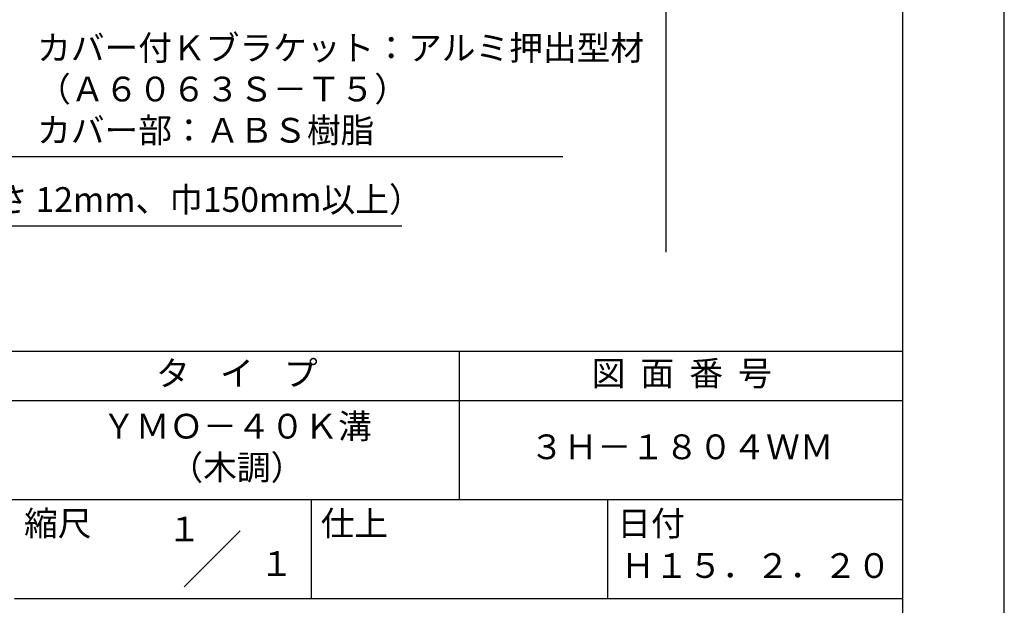
# Model space of a CAD drawing. Extents: x 0 to 210, y 0 to 297.
# Drawn here: x 110 to 210, y 42 to 101 of the extents above; entities that cross this region are included whole.
import ezdxf
from ezdxf.enums import TextEntityAlignment as Align

# ---------------------------------------------------------------- set-up
doc = ezdxf.new("R2010")
doc.units = 0
doc.header["$LTSCALE"] = 0.4
doc.layers.get('DEFPOINTS').update_dxf_attribs({"linetype": 'CONTINUOUS'})
doc.layers.add('DIMS', color=1, linetype='CONTINUOUS')
doc.layers.add('TITLE', color=7, linetype='CONTINUOUS')
doc.styles.add('DIMS', font='romans.shx', dxfattribs={"width": 0.75, "bigfont": 'bigfont.shx'})
doc.styles.get("Standard").update_dxf_attribs({"font": 'romans.shx', "bigfont": 'bigfont.shx'})
doc.dimstyles.new('DIMS', dxfattribs={"dimscale": 0, "dimtxt": 2.5, "dimasz": 2, "dimexe": 1.25, "dimexo": 1.25, "dimtad": 1, "dimtxsty": 'DIMS', "dimcen": 0, "dimclrt": 7, "dimazin": 3, "dimtfac": 1, "dimtmove": 0, "dimatfit": 3})

# ---------------------------------------------------------------- blocks, each defined once
blk = doc.blocks.new('*D2')
at = {"layer": 'DEFPOINTS', "color": 0}
for p in [(136.701, 234.37), (74.75, 77.5), (175.75, 77.5)]:
    blk.add_point(p, dxfattribs=at)
at = {"layer": 'DIMS', "color": 0}
for p, q in [((137.951, 234.37), (177, 234.37)), ((175.75, 232.37), (175.75, 77.5))]:
    blk.add_line(p, q, dxfattribs=at)
blk.add_solid([(175.417, 232.37), (176.083, 232.37), (175.75, 234.37)], dxfattribs=at)
at = {"layer": 'DIMS', "color": 7, "insert": (173.875, 154.935), "char_height": 2.5, "attachment_point": 5, "rotation": 90, "style": 'DIMS'}
blk.add_mtext('FLよりH＝800程度', dxfattribs=at)
blk = doc.blocks.new('_NONE')

msp = doc.modelspace()

# ---------------------------------------------------------------- linework, layer by layer
at = {"layer": 'DEFPOINTS'}
msp.add_lwpolyline([(0, 0), (210, 0), (210, 297), (0, 297)], close=True, dxfattribs=at)
at = {"layer": 'TITLE'}
for p, q in [((20, 67.5), (199.75, 67.5)), ((154.875, 67.5), (154.875, 52.5)), ((20, 62.5), (199.75, 62.5)), ((20, 52.5), (199.75, 52.5)), ((139.875, 52.5), (139.875, 42.5)), ((169.875, 52.5), (169.875, 42.5)), ((127.0465729, 43.6715729), (132.7034271, 49.3284271)), ((109.875, 42.5), (199.75, 42.5))]:
    msp.add_line(p, q, dxfattribs=at)
msp.add_lwpolyline([(20, 12.625), (199.75, 12.625), (199.75, 284.375), (20, 284.375)], close=True, dxfattribs=at)

# ---------------------------------------------------------------- texts
at = {"layer": 'DIMS', "color": 7, "attachment_point": 7}
for s, insert, char_height in [('カバー付Ｋブラケット：アルミ押出型材\\P（Ａ６０６３Ｓ－Ｔ５）\\Pカバー部：ＡＢＳ樹脂', (112.1709343, 87.7909853), 2.50000001), ('木補強材（厚さ 12mm、巾150mm以上）', (87.375, 80.7909853), 2.5)]:
    msp.add_mtext(s, dxfattribs=dict(at, insert=insert, char_height=char_height))
at = {"layer": 'TITLE'}
for s, p in [('１', (127.0611042, 48.2658049)), ('\u3000\u3000１', (132.9896756, 44.7705677))]:
    msp.add_text(s, height=2.5, dxfattribs=at).set_placement(p, align=Align.CENTER)
at = {"layer": 'TITLE', "char_height": 2.5}
for s, insert, width, attachment_point in [('タ    イ    プ', (132.375, 64.9254971), 45, 5), ('図  面  番  号', (177.375, 64.9254971), 45, 5), ('ＹＭＯ－４０Ｋ溝\\P（木調）', (132.375, 57.5), 45, 5), ('３Ｈ－１８０４ＷＭ', (177.375, 57.5), 45, 5), ('縮尺', (110.8533185, 51.3287964), 6.342271737, 1), ('仕上', (140.8533185, 51.3287964), 6.3423, 1), ('日付', (170.8533185, 51.3287964), 6.3423, 1), ('Ｈ１５．２．２０', (184.875, 45.4940476), 30, 5)]:
    msp.add_mtext(s, dxfattribs=dict(at, insert=insert, width=width, attachment_point=attachment_point))

# ---------------------------------------------------------------- dimensions: what is measured, and where the dimension line sits
at = {"layer": 'DIMS'}
dim = msp.add_linear_dim(base=(175.75, 77.5), p1=(136.7013596, 234.3703535), p2=(74.75, 77.5), angle=90, text='FLよりH＝800程度', dimstyle='DIMS', override={"dimscale": 1, "dimblk2": 'NONE', "dimsah": 1, "dimse2": 1}, dxfattribs=at)
dim.commit()
dim.dimension.update_dxf_attribs({"geometry": '*D2', "text_midpoint": (173.875, 154.9351767)})

# ---------------------------------------------------------------- leaders
at = {"layer": 'DIMS', "annotation_type": 0, "has_hookline": 1, "hookline_direction": 0}
for points, text_width in [([(89.3002382, 107.8030141), (109.5459343, 87.1659853), (111.5459343, 87.1659853)], 53.1666669), ([(61.5266914, 93.5739687), (84.75, 80.1659853), (86.75, 80.1659853)], 61.6904762)]:
    msp.add_leader(points, dimstyle='DIMS', override={"dimscale": 1}, dxfattribs=dict(at, text_width=text_width))

doc.saveas('drawing.dxf')
